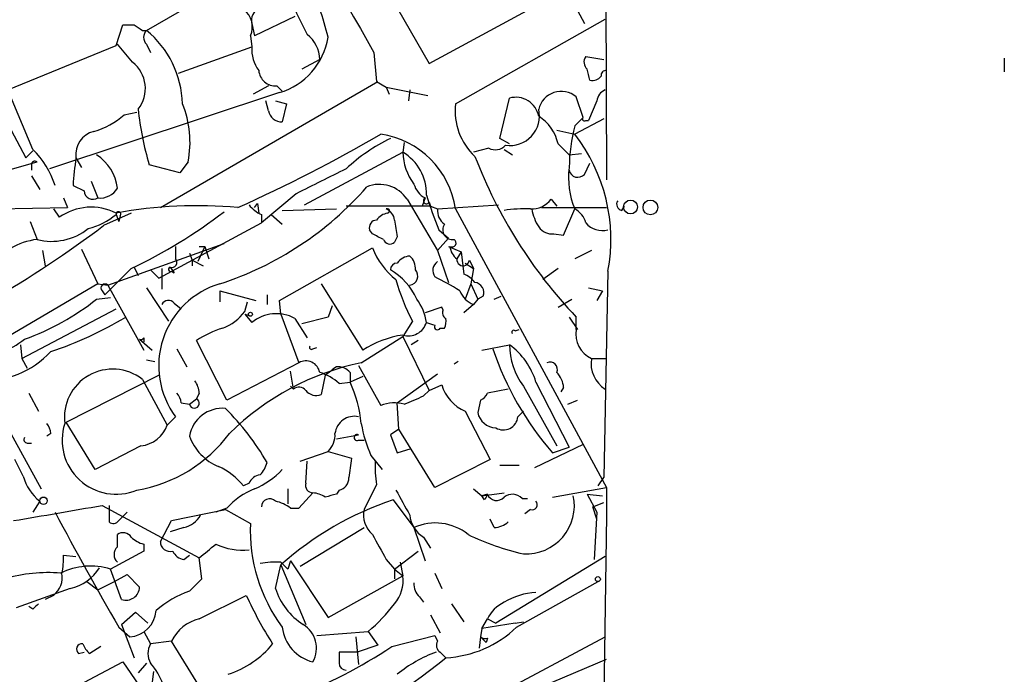
# Model space of a CAD drawing. Extents: x 13 to 870, y 1482 to 2323.
# Drawn here: x 809 to 869, y 1917 to 1957 of the extents above; entities that cross this region are included whole.
import ezdxf

# ---------------------------------------------------------------- set-up
doc = ezdxf.new("R2010")
doc.units = 0
doc.header["$MEASUREMENT"] = 0
doc.layers.add('MAIN', color=5, linetype='CONTINUOUS')

msp = doc.modelspace()

# ---------------------------------------------------------------- linework, layer by layer
at = {"layer": 'MAIN'}
for p, q in [((844.7193, 1973.7961), (844.804, 1947.3801)), ((824.8227, 1970.4094), (833.9667, 1954.4921)), ((833.9667, 1954.4921), (844.7193, 1960.3341)), ((816.6947, 1956.5241), (821.69, 1959.4027)), ((842.772, 1958.2174), (843.4493, 1956.9474)), ((823.1293, 1956.9474), (823.2987, 1956.1854)), ((825.754, 1957.3707), (823.2987, 1956.1854)), ((835.5753, 1952.0367), (844.7193, 1957.2014)), ((814.832, 1955.5927), (815.2553, 1956.8627)), ((816.4407, 1956.5241), (816.6947, 1956.5241)), ((815.848, 1954.5767), (814.9167, 1955.6774)), ((816.6947, 1955.6774), (816.9487, 1955.1694)), ((823.0447, 1956.1854), (823.1293, 1955.5081)), ((808.228, 1952.8834), (814.832, 1955.5927)), ((818.642, 1953.8994), (823.1293, 1955.5081)), ((830.58, 1955.1694), (830.7493, 1953.3914)), ((827.278, 1954.7461), (826.1773, 1954.1534)), ((843.534, 1954.9154), (844.6347, 1954.7461)), ((869.1033, 1954.8307), (869.1033, 1953.9841)), ((817.5413, 1945.6867), (830.834, 1953.3914)), ((830.7493, 1953.3914), (831.342, 1953.0527)), ((809.752, 1949.2427), (808.228, 1952.8834)), ((824.8227, 1952.7141), (810.768, 1948.0574)), ((824.1453, 1953.1374), (823.214, 1952.6294)), ((824.6533, 1953.1374), (824.992, 1952.7987)), ((831.342, 1953.0527), (831.5113, 1952.6294)), ((831.342, 1953.0527), (833.882, 1952.5447)), ((832.7813, 1952.8834), (832.6967, 1952.2061)), ((824.1453, 1951.6134), (823.976, 1952.2061)), ((824.5687, 1952.2061), (825.246, 1952.0367)), ((838.2847, 1949.9201), (838.8773, 1952.3754)), ((843.3647, 1951.1901), (842.9413, 1952.4601)), ((844.2113, 1952.2061), (843.7033, 1951.0207)), ((815.34, 1951.3594), (816.102, 1951.5287)), ((825.246, 1952.0367), (824.992, 1950.9361)), ((808.0587, 1951.1054), (809.3287, 1948.7347)), ((842.8567, 1950.6821), (843.3647, 1951.1901)), ((844.6347, 1951.1054), (842.8567, 1950.1741)), ((843.534, 1951.0207), (843.7033, 1951.0207)), ((841.756, 1950.4281), (842.8567, 1950.1741)), ((832.4427, 1949.6661), (832.358, 1949.0734)), ((838.8773, 1949.5814), (838.2847, 1949.9201)), ((809.752, 1949.1581), (809.3287, 1948.7347)), ((826.3467, 1945.8561), (832.358, 1949.0734)), ((837.6073, 1949.3274), (836.676, 1949.0734)), ((838.5387, 1949.2427), (839.0467, 1948.9041)), ((841.8407, 1949.5814), (842.518, 1948.9041)), ((807.6353, 1947.8034), (810.006, 1948.4807)), ((812.3767, 1948.7347), (812.7153, 1948.1421)), ((819.2347, 1948.4807), (818.7267, 1947.8034)), ((842.518, 1948.9041), (843.28, 1948.9887)), ((809.6673, 1948.3114), (809.6673, 1947.9727)), ((818.7267, 1947.8034), (816.864, 1948.3114)), ((843.4493, 1947.7187), (843.788, 1948.3961)), ((809.6673, 1947.6341), (810.1753, 1946.7874)), ((813.308, 1947.2954), (813.7313, 1946.2794)), ((812.2073, 1947.0414), (812.8847, 1946.7027)), ((811.6147, 1946.2794), (811.8687, 1945.6867)), ((825.8387, 1946.5334), (823.722, 1944.7554)), ((832.612, 1946.1947), (834.4747, 1943.0621)), ((833.7127, 1946.2794), (833.5433, 1945.7714)), ((841.4173, 1946.1947), (841.756, 1945.7714)), ((802.4707, 1945.5174), (811.8687, 1945.6867)), ((811.022, 1945.6021), (811.3607, 1945.0941)), ((823.2987, 1945.6867), (823.468, 1945.9407)), ((823.468, 1945.9407), (823.5527, 1945.3481)), ((824.992, 1945.5174), (828.294, 1945.6021)), ((834.0513, 1945.7714), (828.8867, 1945.7714)), ((833.9667, 1946.0254), (834.0513, 1945.7714)), ((834.0513, 1945.7714), (834.4747, 1945.6021)), ((834.4747, 1945.6021), (838.2, 1945.8561)), ((835.5753, 1945.6021), (844.804, 1928.5841)), ((840.8247, 1945.6867), (844.804, 1945.6867)), ((842.1793, 1943.9934), (842.8567, 1945.6021)), ((845.7353, 1945.5174), (845.9047, 1945.7714)), ((809.5827, 1944.8401), (810.006, 1943.7394)), ((815.7633, 1945.3481), (814.07, 1944.5861)), ((814.832, 1945.2634), (815.0013, 1944.8401)), ((815.086, 1945.1787), (815.0013, 1944.8401)), ((823.722, 1945.2634), (823.722, 1944.7554)), ((824.3147, 1945.2634), (824.992, 1944.6707)), ((817.4567, 1941.3687), (823.722, 1944.7554)), ((830.4953, 1944.0781), (830.326, 1944.3321)), ((834.5593, 1944.3321), (835.152, 1943.8241)), ((832.0193, 1943.9087), (831.85, 1943.5701)), ((835.152, 1943.8241), (834.4747, 1943.0621)), ((841.5867, 1944.0781), (842.1793, 1943.9934)), ((810.3447, 1943.0621), (810.514, 1942.1307)), ((812.7153, 1943.1467), (813.7313, 1941.0301)), ((814.324, 1940.9454), (821.436, 1943.4854)), ((818.4727, 1943.3161), (818.4727, 1942.5541)), ((820.2507, 1943.3161), (819.8273, 1942.3847)), ((819.912, 1943.3161), (820.2507, 1943.3161)), ((820.2507, 1943.3161), (820.5047, 1942.5541)), ((824.8227, 1940.0141), (830.4953, 1943.2314)), ((834.4747, 1943.0621), (835.152, 1941.1147)), ((835.152, 1943.3161), (835.914, 1942.9774)), ((843.8727, 1943.0621), (842.8567, 1942.5541)), ((819.3193, 1942.8927), (819.4887, 1942.4694)), ((819.3193, 1942.8927), (819.4887, 1942.4694)), ((819.4887, 1942.4694), (819.4887, 1942.1307)), ((819.4887, 1942.4694), (820.166, 1942.1307)), ((835.914, 1942.9774), (835.66, 1942.5541)), ((835.914, 1942.9774), (836.0833, 1941.6227)), ((836.422, 1942.4694), (836.676, 1941.9614)), ((815.7633, 1941.9614), (814.1547, 1940.3527)), ((815.9327, 1942.0461), (816.1867, 1941.5381)), ((816.9487, 1941.8767), (817.4567, 1941.3687)), ((817.626, 1941.9614), (817.626, 1940.6914)), ((818.134, 1942.0461), (818.388, 1941.7074)), ((836.168, 1942.3001), (836.676, 1941.9614)), ((836.676, 1941.9614), (836.5067, 1941.0301)), ((841.8407, 1941.9614), (840.9093, 1941.2841)), ((818.2187, 1941.7921), (818.388, 1941.7074)), ((844.8887, 1941.7921), (844.6347, 1929.1767)), ((813.7313, 1941.0301), (801.0313, 1933.5794)), ((813.7313, 1941.0301), (814.324, 1940.9454)), ((814.324, 1940.9454), (816.5253, 1936.9661)), ((816.6947, 1940.7761), (818.0493, 1938.7441)), ((827.3627, 1941.0301), (829.9027, 1936.9661)), ((836.5067, 1941.0301), (836.168, 1940.0987)), ((836.5067, 1941.0301), (836.93, 1940.0987)), ((843.7033, 1940.7761), (844.55, 1940.6067)), ((813.6467, 1940.0987), (814.4933, 1940.1834)), ((813.9853, 1940.6067), (814.1547, 1940.3527)), ((821.182, 1940.6067), (821.182, 1939.9294)), ((821.182, 1940.6067), (823.3833, 1940.0141)), ((824.0607, 1940.3527), (824.0607, 1939.7601)), ((836.93, 1940.0987), (836.676, 1939.7601)), ((837.2687, 1940.2681), (836.93, 1940.0987)), ((837.946, 1940.0987), (838.3693, 1940.2681)), ((841.8407, 1939.5907), (842.6873, 1940.0987)), ((844.55, 1940.6067), (844.2113, 1940.0141)), ((809.0747, 1936.4581), (814.832, 1939.5061)), ((818.388, 1939.8447), (818.8113, 1939.5061)), ((822.706, 1939.3367), (822.8753, 1939.9294)), ((824.9073, 1939.1674), (824.8227, 1940.0141)), ((828.04, 1939.6754), (827.786, 1938.9981)), ((834.7287, 1939.5907), (833.7127, 1939.2521)), ((834.8133, 1939.4214), (834.7287, 1939.5907)), ((836.676, 1939.7601), (836.0833, 1939.2521)), ((822.706, 1939.1674), (822.96, 1939.0827)), ((822.706, 1939.1674), (823.1293, 1938.6594)), ((824.9073, 1939.1674), (826.008, 1936.2041)), ((825.754, 1938.9134), (826.516, 1937.7281)), ((827.786, 1938.9981), (826.1773, 1938.5747)), ((842.518, 1938.9981), (843.026, 1938.2361)), ((842.9413, 1938.2361), (842.9413, 1938.9981)), ((832.9507, 1938.7441), (832.358, 1937.8127)), ((834.644, 1938.3207), (834.898, 1938.3207)), ((839.216, 1938.1514), (839.47, 1938.2361)), ((816.2713, 1937.6434), (817.0333, 1936.9661)), ((816.5253, 1937.7281), (816.5253, 1937.4741)), ((829.818, 1936.2041), (832.358, 1937.8127)), ((832.358, 1937.8127), (833.9667, 1934.5107)), ((808.99, 1937.3047), (809.0747, 1936.4581)), ((818.5573, 1937.0507), (819.15, 1935.9501)), ((821.6053, 1933.9181), (819.7427, 1937.5587)), ((826.8547, 1937.0507), (827.1087, 1937.1354)), ((833.2893, 1937.5587), (832.866, 1937.3047)), ((837.184, 1936.9661), (838.8773, 1937.3047)), ((809.0747, 1936.4581), (809.4133, 1935.8654)), ((843.8727, 1936.4581), (844.804, 1936.4581)), ((816.6947, 1936.3734), (817.2027, 1936.2887)), ((826.008, 1936.2041), (821.6053, 1933.9181)), ((829.6487, 1936.0347), (831.0033, 1933.5794)), ((835.7447, 1936.2887), (835.4907, 1936.1194)), ((811.784, 1932.5634), (817.4567, 1935.4421)), ((825.6693, 1934.5954), (825.5, 1935.6961)), ((827.6167, 1935.4421), (827.3627, 1934.2567)), ((829.1407, 1935.6114), (829.1407, 1935.0187)), ((829.9027, 1935.3574), (829.1407, 1935.0187)), ((832.0193, 1933.7487), (834.4747, 1935.5267)), ((816.4407, 1935.1881), (817.9647, 1932.3941)), ((825.5, 1934.7647), (825.6693, 1934.5954)), ((828.4633, 1934.9341), (829.1407, 1935.0187)), ((833.9667, 1934.5107), (834.7287, 1934.8494)), ((839.724, 1934.7647), (841.756, 1931.1241)), ((840.486, 1935.0187), (842.518, 1931.0394)), ((842.1793, 1934.6801), (842.01, 1934.4261)), ((809.498, 1934.3414), (810.0907, 1933.2407)), ((819.912, 1934.3414), (819.7427, 1934.0027)), ((833.628, 1934.1721), (833.9667, 1934.5107)), ((838.7927, 1934.5954), (837.5227, 1934.3414)), ((818.8113, 1933.7487), (819.3193, 1933.6641)), ((819.3193, 1933.6641), (819.7427, 1934.0027)), ((832.104, 1932.1401), (832.0193, 1933.7487)), ((837.0993, 1933.9181), (836.93, 1933.1561)), ((842.4333, 1933.6641), (843.026, 1933.9181)), ((817.9647, 1932.3941), (818.4727, 1932.9021)), ((836.168, 1933.2407), (837.692, 1930.2774)), ((839.3853, 1932.9021), (839.724, 1933.2407)), ((813.562, 1929.6847), (811.784, 1932.5634)), ((808.3127, 1932.0554), (810.26, 1928.4994)), ((810.8527, 1931.8861), (810.5987, 1931.7167)), ((828.294, 1931.5474), (829.6487, 1931.8014)), ((832.104, 1932.1401), (831.596, 1931.8014)), ((831.596, 1931.8014), (832.0193, 1930.7007)), ((834.3053, 1928.5841), (832.104, 1932.1401)), ((809.4133, 1931.2934), (809.6673, 1931.2934)), ((816.356, 1931.1241), (813.562, 1929.6847)), ((829.6487, 1931.4627), (829.9873, 1931.4627)), ((843.3647, 1931.2087), (840.4013, 1929.7694)), ((841.502, 1930.7007), (842.518, 1931.0394)), ((826.0927, 1930.1927), (827.786, 1930.7854)), ((827.786, 1930.7854), (829.2253, 1930.3621)), ((830.4107, 1930.5314), (831.088, 1929.6847)), ((832.0193, 1930.7007), (832.866, 1930.9547)), ((809.1593, 1929.2614), (808.6513, 1930.2774)), ((826.4313, 1928.8381), (826.516, 1930.1927)), ((837.692, 1930.2774), (834.3053, 1928.5841)), ((838.2847, 1929.9387), (839.47, 1929.9387)), ((822.96, 1928.8381), (822.6213, 1928.6687)), ((830.7493, 1928.7534), (829.9873, 1927.2294)), ((844.296, 1928.6687), (844.6347, 1929.1767)), ((825.3307, 1928.4994), (825.3307, 1927.5681)), ((826.008, 1927.3141), (826.8547, 1928.2454)), ((828.4633, 1928.4147), (828.294, 1928.1607)), ((836.676, 1928.4994), (837.184, 1928.0761)), ((837.184, 1928.0761), (838.5387, 1928.2454)), ((837.5227, 1928.1607), (837.184, 1928.0761)), ((837.3533, 1927.8221), (837.184, 1928.0761)), ((841.502, 1927.9914), (844.804, 1928.5841)), ((843.6187, 1928.1607), (844.55, 1928.0761)), ((843.6187, 1928.1607), (844.55, 1928.0761)), ((843.6187, 1928.1607), (844.2113, 1927.0601)), ((844.804, 1928.5841), (844.804, 1926.8907)), ((810.1753, 1927.7374), (809.752, 1927.0601)), ((813.9853, 1927.4834), (819.912, 1924.2661)), ((814.4087, 1927.4834), (814.4087, 1926.4674)), ((831.7653, 1927.8221), (833.0353, 1926.1287)), ((839.6393, 1927.9067), (839.978, 1927.9067)), ((843.9573, 1927.3987), (844.6347, 1927.6527)), ((844.2113, 1926.6367), (843.9573, 1927.3987)), ((815.0013, 1926.5521), (815.5093, 1927.0601)), ((818.2187, 1926.5521), (821.5207, 1927.2294)), ((821.6053, 1927.3141), (820.928, 1927.0601)), ((821.5207, 1927.2294), (823.0447, 1926.3827)), ((825.5, 1927.3141), (826.008, 1927.3141)), ((840.1473, 1927.2294), (839.8087, 1926.9754)), ((844.2113, 1927.0601), (844.042, 1924.1814)), ((844.804, 1926.8907), (844.55, 1909.4494)), ((817.5413, 1925.2821), (818.2187, 1926.5521)), ((837.946, 1926.1287), (837.692, 1926.6367)), ((814.9167, 1924.9434), (814.9167, 1925.7054)), ((818.9807, 1926.1287), (818.134, 1925.8747)), ((826.0927, 1923.7581), (829.9873, 1926.1287)), ((833.0353, 1926.1287), (833.7127, 1924.0967)), ((816.5253, 1925.1127), (816.5253, 1924.6894)), ((833.628, 1925.5361), (834.0513, 1924.8587)), ((811.6147, 1924.4354), (812.3767, 1924.3507)), ((816.5253, 1924.6894), (814.4933, 1923.5887)), ((818.9807, 1924.1814), (819.3193, 1924.4354)), ((831.85, 1923.5887), (833.2893, 1924.6894)), ((820.0813, 1922.9961), (819.912, 1924.2661)), ((824.5687, 1922.4034), (824.9073, 1923.8427)), ((824.9073, 1924.0121), (825.3307, 1923.5887)), ((824.9073, 1923.8427), (826.4313, 1920.2021)), ((825.5, 1924.0967), (825.3307, 1923.5887)), ((825.5, 1924.0967), (827.786, 1920.6254)), ((831.342, 1924.1814), (831.85, 1923.5887)), ((832.1887, 1924.0121), (832.358, 1923.1654)), ((844.7193, 1924.3507), (838.0307, 1920.2867)), ((815.1707, 1921.7261), (814.4933, 1923.5887)), ((814.7473, 1922.8267), (815.5093, 1923.2501)), ((815.5093, 1923.2501), (816.2713, 1922.4881)), ((831.85, 1923.5887), (832.358, 1923.1654)), ((831.85, 1923.5887), (831.85, 1922.9961)), ((834.3053, 1923.3347), (834.7287, 1922.4034)), ((813.054, 1922.8267), (813.7313, 1922.3187)), ((813.7313, 1922.3187), (814.7473, 1922.8267)), ((819.3193, 1922.2341), (820.0813, 1922.9961)), ((827.786, 1920.6254), (832.358, 1923.1654)), ((839.3007, 1920.0327), (844.296, 1922.8267)), ((812.038, 1922.4034), (808.736, 1921.2181)), ((811.022, 1921.9801), (810.514, 1921.7261)), ((819.912, 1920.5407), (822.7907, 1921.9801)), ((833.374, 1921.8954), (833.628, 1921.5567)), ((835.3213, 1921.4721), (836.0833, 1920.3714)), ((809.752, 1921.1334), (809.498, 1921.3027)), ((815.1707, 1920.2021), (816.0173, 1920.9641)), ((816.0173, 1920.9641), (816.7793, 1920.2867)), ((834.0513, 1920.7947), (834.644, 1919.6941)), ((815.1707, 1920.2021), (815.9327, 1918.1701)), ((837.184, 1919.9481), (837.5227, 1920.5407)), ((839.216, 1920.2867), (837.184, 1919.9481)), ((837.5227, 1920.5407), (838.0307, 1920.2867)), ((839.216, 1920.2867), (839.724, 1920.3714)), ((815.0013, 1920.0327), (815.6787, 1919.4401)), ((816.5253, 1919.7787), (816.9487, 1919.0167)), ((827.1087, 1919.5247), (830.2413, 1919.7787)), ((830.2413, 1919.7787), (830.834, 1918.9321)), ((837.184, 1919.9481), (837.0993, 1919.4401)), ((818.2187, 1919.1861), (816.9487, 1919.0167)), ((819.9967, 1916.3074), (818.2187, 1919.1861)), ((829.4793, 1919.4401), (829.6487, 1917.7467)), ((830.4107, 1911.8201), (844.7193, 1919.4401)), ((831.6807, 1918.8474), (834.3053, 1919.5247)), ((834.3053, 1919.5247), (834.4747, 1919.1861)), ((837.0993, 1919.4401), (837.0147, 1918.7627)), ((837.0993, 1919.4401), (837.438, 1919.1014)), ((837.5227, 1919.3554), (837.438, 1919.1014)), ((812.546, 1918.4241), (812.8847, 1918.5087)), ((813.9007, 1918.8474), (813.2233, 1918.4241)), ((829.564, 1918.5087), (828.4633, 1918.5087)), ((830.834, 1918.9321), (829.564, 1918.5087)), ((834.644, 1918.5087), (834.9827, 1918.1701)), ((808.99, 1914.6141), (815.2553, 1917.9161)), ((815.2553, 1917.9161), (817.118, 1915.2067)), ((816.6947, 1917.8314), (816.1867, 1917.2387)), ((840.232, 1916.1381), (844.804, 1918.0854)), ((817.118, 1917.3234), (816.9487, 1915.8841))]:
    msp.add_line(p, q, dxfattribs=at)
for centre, radius in [((846.2712, 1945.7261), 0.4242), ((847.4821, 1945.6964), 0.4511), ((823.0446, 1939.1674), 0.1197), ((810.4011, 1927.7657), 0.2275), ((844.2748, 1922.9749), 0.1496)]:
    msp.add_circle(centre, radius, dxfattribs=at)
for centre, radius, start, end in [((4499.5414, 4017.6703), 4208.9414, 208.9781752, 209.3424495), ((797.5278, 1948.4167), 31.2186, 14.248926, 20.936406), ((898.134, 1992.5444), 80.2805, 204.781027, 206.862076), ((821.8537, 1956.732), 1.3104, 335.347619, 54.14364), ((823.962, 1957.1307), 0.8526, 118.687149, 192.414375), ((815.594, 2126.2126), 169.3502, 269.885409, 270.114592), ((900.8366, 2083.6933), 152.6259, 236.200557, 236.42974), ((817.1179, 1956.1007), 0.5986, 134.986464, 225.006769), ((812.8587, 1951.8587), 6.0399, 1.688784, 50.572165), ((825.2876, 1954.7034), 1.9909, 1.228976, 51.901126), ((823.6094, 1956.7655), 4.2292, 286.671734, 350.955956), ((825.2937, 1955.3628), 2.1693, 176.159396, 216.623734), ((814.5721, 1952.9674), 2.0538, 321.827731, 51.591593), ((843.9828, 1954.5796), 0.5605, 143.195522, 229.492942), ((824.5686, 1954.1533), 1.0194, 184.760374, 274.765975), ((674.3607, 1911.4853), 174.5533, 13.919686, 14.148845), ((844.7616, 1953.7724), 0.2993, 81.856362, 188.124688), ((843.949, 1954.0768), 0.6219, 254.996181, 326.118291), ((842.0354, 1951.3679), 1.419, 50.326777, 166.54447), ((845.0218, 1952.1273), 0.8144, 111.805329, 174.446932), ((839.266, 1951.0169), 1.413, 10.512298, 105.967118), ((834.0845, 1953.5164), 17.9899, 185.800975, 196.817759), ((813.1149, 1949.6919), 6.2385, 348.804982, 22.077354), ((824.9298, 1951.7262), 0.7925, 188.182242, 274.501282), ((839.3605, 1951.6043), 3.8098, 173.483101, 226.968777), ((838.8924, 1951.2868), 1.8102, 261.450923, 13.132687), ((812.0918, 1955.0991), 4.9534, 286.242669, 310.976678), ((839.2726, 1949.0452), 2.6235, 11.7935, 58.193477), ((843.4494, 1951.1054), 0.1198, 135, 314.966157), ((813.8531, 1948.9054), 1.4862, 104.64585, 186.595201), ((853.7684, 1947.9345), 11.2523, 165.866564, 178.942859), ((783.2389, 2032.2798), 94.9883, 294.270048, 300.188396), ((836.7072, 1939.5842), 11.5306, 116.31283, 132.706048), ((830.2413, 1944.8401), 5.3882, 8.130102, 81.869898), ((834.5647, 1943.7266), 10.5037, 349.387047, 37.86709), ((806.1021, 1945.479), 5.2428, 17.337987, 45.879431), ((835.7127, 1949.1488), 3.3555, 181.287559, 217.070016), ((830.8282, 1946.5275), 2.9702, 358.479725, 58.99886), ((838.0111, 1950.0373), 0.8167, 240.36824, 318.554055), ((809.879, 1948.3114), 0.2116, 53.124688, 180), ((854.4536, 1943.6701), 42.3806, 173.136593, 175.437404), ((812.1454, 1946.5529), 2.7896, 6.570409, 57.440751), ((864.6862, 1959.5377), 29.9118, 200.997684, 223.367253), ((1208.3524, 1185.316), 851.9206, 116.4504567, 116.6796457), ((847.4491, 1947.5071), 4.9718, 172.662147, 202.529445), ((843.0471, 1948.0785), 0.5396, 191.30785, 318.184827), ((813.435, 1946.7451), 0.5519, 184.405871, 302.466416), ((813.8585, 1947.5068), 1.2339, 264.083348, 329.045003), ((814.9728, 1960.1913), 20.1421, 287.954953, 318.923923), ((830.9188, 1945.0755), 2.0297, 33.464581, 112.053547), ((834.3528, 1947.4858), 1.3657, 195.270573, 242.050165), ((833.7974, 1946.1101), 0.1893, 116.578587, 333.421413), ((857.4811, 1953.7797), 24.7925, 197.199204, 202.39982), ((840.2078, 1947.1297), 1.5288, 267.732008, 322.294302), ((845.8059, 1945.8984), 0.3875, 146.88812, 259.502061), ((813.3068, 1942.3455), 3.3678, 63.071263, 125.29976), ((814.9802, 1945.2846), 0.1497, 314.972935, 188.140927), ((819.7766, 1918.6879), 27.1149, 84.69685, 100.507114), ((824.5254, 1947.0825), 1.9886, 218.076638, 246.171495), ((831.4107, 1945.4839), 0.1367, 276.719628, 120.165937), ((831.0396, 1944.8461), 0.8142, 5.539741, 68.198591), ((835.5194, 1945.515), 1.0483, 175.234089, 233.647143), ((839.7672, 1937.5035), 8.1075, 87.31285, 98.715375), ((843.3792, 1946.1807), 3.1999, 190.417271, 211.654071), ((842.2777, 1944.4447), 1.2941, 13.891284, 63.423069), ((812.2493, 1948.312), 3.9955, 282.861661, 310.270462), ((802.12, 1970.6276), 31.7473, 295.451497, 307.476051), ((830.7681, 1944.4638), 0.4613, 92.335786, 196.588605), ((831.5823, 1944.3456), 1.0145, 98.822593, 145.193048), ((1085.9304, 1986.741), 257.4985, 189.345902, 189.575088), ((771.6993, 2000.8803), 70.4579, 293.545843, 306.967513), ((810.9031, 1947.1735), 3.5493, 255.359635, 309.039986), ((835.3876, 1944.328), 0.5976, 145.009551, 279.935218), ((841.4996, 1945.1228), 1.0483, 216.352857, 274.765911), ((844.5315, 1945.5683), 1.2868, 219.177877, 286.11665), ((810.5057, 1939.5963), 4.1731, 96.877235, 144.052775), ((746.154, 1774.5488), 189.3506, 63.320357, 63.549527), ((831.5678, 1943.8805), 0.4195, 199.652905, 312.275527), ((835.3637, 1943.5278), 0.2468, 239.040224, 59.02828), ((834.7853, 1944.8968), 4.6019, 201.216468, 231.724804), ((836.2796, 1943.3969), 1.046, 184.430213, 233.677847), ((818.2399, 1942.3424), 0.3147, 250.332702, 42.282263), ((832.8237, 1941.7496), 0.9747, 92.493128, 145.613783), ((832.1345, 1941.9736), 0.9902, 354.384402, 49.217958), ((836.041, 1942.5117), 0.3834, 173.649905, 353.66476), ((818.1763, 1941.9191), 0.1339, 108.421413, 288.462013), ((832.0194, 1941.8767), 0.4234, 90.013532, 180), ((829.5968, 1938.4511), 3.9663, 24.544499, 59.731917), ((832.7215, 1941.4944), 0.5522, 276.216453, 43.811401), ((834.8556, 1941.8344), 0.6693, 124.689739, 214.696778), ((843.4404, 1944.4132), 11.9236, 195.214238, 208.388758), ((828.393, 1929.0169), 13.7703, 57.314774, 64.573631), ((835.4064, 1940.0145), 1.7448, 39.089558, 67.173514), ((814.1546, 1940.776), 0.2396, 45, 225), ((822.6684, 1936.0191), 5.2268, 106.521801, 216.608784), ((836.6708, 1940.4851), 0.636, 340.052295, 81.87372), ((804.2143, 1951.8374), 15.0588, 289.511983, 308.782929), ((830.8196, 1938.275), 3.0024, 7.355798, 37.402325), ((837.2265, 1941.1574), 1.5018, 201.511653, 248.496845), ((818.0328, 1939.5705), 0.4488, 37.666685, 155.010871), ((835.152, 1939.2521), 0.3787, 153.441716, 243.441716), ((803.8872, 1957.9227), 22.1643, 288.31658, 301.368833), ((820.2498, 1941.2005), 3.0833, 290.931445, 322.808249), ((824.6282, 1936.8586), 2.343, 61.2822, 129.772382), ((834.0505, 1938.7442), 0.9474, 333.448472, 10.287538), ((823.5406, 1931.6202), 7.0491, 108.094121, 122.600485), ((832.6967, 1938.998), 1.1515, 252.89471, 342.899466), ((876.3738, 2065.5671), 133.8593, 251.453817, 251.683013), ((834.4747, 1938.4055), 0.1894, 153.462013, 333.394352), ((844.5989, 1937.9715), 1.6786, 170.930485, 244.366133), ((804.7722, 1943.5985), 7.4472, 281.022044, 306.903596), ((816.356, 1937.8126), 0.1892, 243.407865, 333.475575), ((833.2563, 1931.8268), 6.1367, 98.417289, 123.126065), ((839.1314, 1938.0667), 0.1197, 45.033843, 224.966157), ((826.77, 1937.1354), 0.1198, 135, 315), ((855.442, 1942.9117), 18.5319, 198.437198, 221.217337), ((843.1114, 1937.305), 4.2341, 180.00406, 216.867191), ((836.2542, 1933.7497), 4.418, 16.692536, 53.577787), ((806.7438, 1940.7158), 5.6201, 267.003395, 316.979207), ((845.7362, 1936.1813), 1.8839, 171.551192, 237.331472), ((814.6267, 1932.8592), 2.952, 52.084672, 187.405719), ((833.1415, 1920.363), 16.186, 101.848932, 134.608771), ((826.4313, 1935.4541), 0.8612, 10.524429, 119.440383), ((954.9432, 1766.3872), 211.6403, 126.756633, 126.985837), ((828.3907, 1934.9643), 0.9905, 40.787625, 95.602387), ((841.358, 1935.8061), 0.4431, 333.932306, 116.067694), ((826.3227, 1932.5638), 3.1938, 47.915046, 72.595891), ((840.7504, 1934.5925), 1.4316, 3.508179, 45.376401), ((818.3874, 1934.2565), 1.527, 3.187323, 33.684864), ((826.0051, 1934.1466), 0.5605, 40.507058, 126.804478), ((821.494, 1931.6194), 8.3682, 5.893859, 23.967286), ((837.1929, 1935.6059), 2.5777, 197.066287, 246.571715), ((817.8558, 1933.69), 0.9573, 3.51548, 42.879217), ((827.0664, 1935.0048), 0.8046, 217.882478, 291.607035), ((706.0263, 2230.2642), 322.417, 293.084592, 293.313758), ((836.8029, 1934.638), 0.7785, 292.378134, 337.605454), ((819.6157, 1933.7275), 0.3031, 192.073633, 65.2275), ((821.3394, 1931.3682), 2.0499, 84.926022, 170.211894), ((810.1271, 1922.0179), 16.112, 30.140532, 44.99648), ((831.837, 1931.6842), 2.0705, 72.989843, 113.744733), ((829.4003, 1931.7264), 1.2017, 78.070086, 172.362821), ((838.0885, 1933.4091), 1.1858, 192.319174, 267.206121), ((838.4963, 1932.9867), 0.893, 238.574084, 354.563926), ((809.8957, 1931.8267), 0.9588, 3.551733, 42.844497), ((814.8406, 1931.4649), 3.3008, 162.113417, 292.467377), ((816.1592, 1933.0273), 1.9133, 275.903676, 340.673916), ((837.8997, 1933.8747), 8.2014, 189.800331, 204.057327), ((809.4133, 1931.5051), 0.2116, 143.124688, 270), ((814.608, 1937.2268), 8.9378, 279.622406, 323.306135), ((822.3271, 1932.8079), 3.1996, 199.940269, 247.395838), ((826.8472, 1931.7782), 1.3664, 313.398651, 4.52928), ((829.564, 1931.6321), 0.1893, 63.421413, 296.565051), ((819.4888, 1926.2138), 3.9798, 38.085343, 66.161321), ((822.4341, 1930.5133), 1.6763, 315.870102, 346.011837), ((1125.4939, 1887.4439), 299.3611, 171.757331, 171.986511), ((837.1769, 1929.8533), 6.521, 177.016583, 189.710481), ((812.2075, 1930.1928), 3.1873, 196.990919, 230.387306), ((823.7161, 1928.5356), 0.8143, 95.553068, 158.194671), ((821.5833, 1932.7521), 4.5856, 291.967536, 318.016781), ((826.8735, 1928.7064), 0.4614, 163.41494, 267.66472), ((828.3151, 1929.1415), 0.7417, 281.525044, 2.720065), ((825.0148, 1924.2454), 4.5871, 111.96957, 138.011395), ((826.7698, 1926.7208), 1.527, 56.315136, 86.812677), ((870.2759, 1758.7688), 174.5167, 103.919645, 104.148852), ((1213.3959, 2139.3237), 435.8844, 208.938103, 209.167263), ((922.0879, 1885.6414), 94.6529, 153.306795, 153.535978), ((838.0815, 1928.3808), 0.6006, 201.498476, 319.578763), ((839.0414, 1927.3301), 0.8307, 43.961033, 127.240984), ((839.8876, 1927.4642), 2.9486, 266.819415, 11.977227), ((745.1774, 2311.6004), 390.2312, 279.348572, 280.155831), ((824.2167, 1927.3897), 0.4948, 44.647894, 178.957742), ((824.0826, 1925.4318), 2.3563, 53.019707, 78.094435), ((837.8458, 1909.4439), 19.3579, 108.307001, 131.942288), ((840.2532, 1927.5257), 0.3147, 250.332702, 42.282263), ((1046.6091, 2052.9832), 267.0543, 208.13341, 209.857242), ((818.6356, 1927.6471), 1.5572, 282.804592, 330.937891), ((831.5432, 1926.9014), 1.5901, 168.095753, 228.776111), ((834.5597, 1927.0604), 1.7865, 185.450823, 238.565417), ((814.6665, 1926.7789), 0.4043, 230.388559, 325.885527), ((832.9761, 1925.9547), 9.9406, 177.532329, 216.565222), ((834.3391, 1923.2088), 3.1978, 51.32732, 114.06182), ((837.8953, 1927.483), 1.3553, 272.143942, 311.464317), ((815.2592, 1925.2167), 0.5968, 32.358529, 125.024268), ((1211.9077, 2136.6123), 435.8407, 208.940965, 209.170155), ((842.9351, 1939.1261), 14.9548, 243.820636, 257.600888), ((816.9305, 1926.7393), 1.6763, 225.870102, 256.011837), ((818.1378, 1925.2628), 0.5968, 178.146818, 286.099686), ((608.77, 2178.6894), 330.6239, 309.688761, 309.917944), ((822.5352, 1928.4914), 3.7415, 244.560225, 276.51928), ((807.7133, 1924.182), 3.9096, 347.483432, 3.716201), ((815.34, 1924.4777), 0.6293, 132.269402, 227.724474), ((819.0865, 1925.0282), 0.8533, 203.39255, 262.878315), ((824.611, 1918.8915), 5.1292, 86.688312, 100.943202), ((810.641, 1914.274), 9.0963, 84.927266, 106.492126), ((810.1473, 1923.0807), 1.4058, 308.475863, 10.409102), ((813.2858, 1919.6643), 4.106, 72.897374, 116.6312), ((811.4732, 1925.0737), 2.7294, 281.942716, 329.133087), ((830.19, 1922.893), 2.185, 319.43767, 7.161443), ((834.0208, 1922.6452), 0.9903, 174.384402, 229.217958), ((815.4375, 1922.5165), 0.8343, 251.347858, 358.049207), ((821.2819, 1916.5354), 6.0272, 109.003418, 131.511174), ((845.309, 1932.2852), 24.7643, 204.59036, 212.397658), ((828.5374, 1923.7043), 4.1765, 198.148624, 236.98798), ((840.6341, 1918.1675), 3.9846, 92.130037, 121.726761), ((894.5713, 1836.6528), 119.7133, 134.885375, 135.114625), ((823.7931, 1927.5152), 10.0714, 309.810451, 323.128168), ((839.5118, 1919.5676), 2.2144, 116.068631, 153.931369), ((815.5395, 1921.1879), 1.7533, 274.553595, 355.446405), ((820.5326, 1918.0292), 2.587, 103.879933, 153.435939), ((825.3936, 1918.7571), 1.6859, 330.075539, 58.995444), ((827.4274, 1920.298), 2.4498, 186.216994, 256.480524), ((834.6466, 1924.8858), 6.7241, 272.865086, 313.800888), ((812.7538, 1918.6858), 0.3341, 82.051788, 231.549055), ((814.1967, 1919.5669), 1.5012, 201.500896, 229.576719), ((817.8799, 1918.424), 1.1038, 147.523632, 212.471989), ((819.8636, 1922.7125), 5.8508, 288.189684, 320.826005), ((834.8982, 1918.9321), 0.4938, 149.046192, 239.020326), ((837.3957, 1919.8214), 0.483, 232.140624, 285.244715), ((813.2233, 1946.9315), 33.6064, 291.736951, 303.313672), ((997.8132, 1918.17), 169.3502, 179.885409, 180.114558), ((837.1745, 1910.8838), 8.1174, 110.061441, 129.42573), ((813.3069, 1914.7827), 4.7495, 21.99384, 39.934081), ((810.3031, 1948.4695), 39.0786, 294.239204, 309.163656), ((828.8867, 1917.8315), 0.4234, 180.013532, 270)]:
    msp.add_arc(centre, radius, start, end, dxfattribs=at)

doc.saveas('drawing.dxf')
